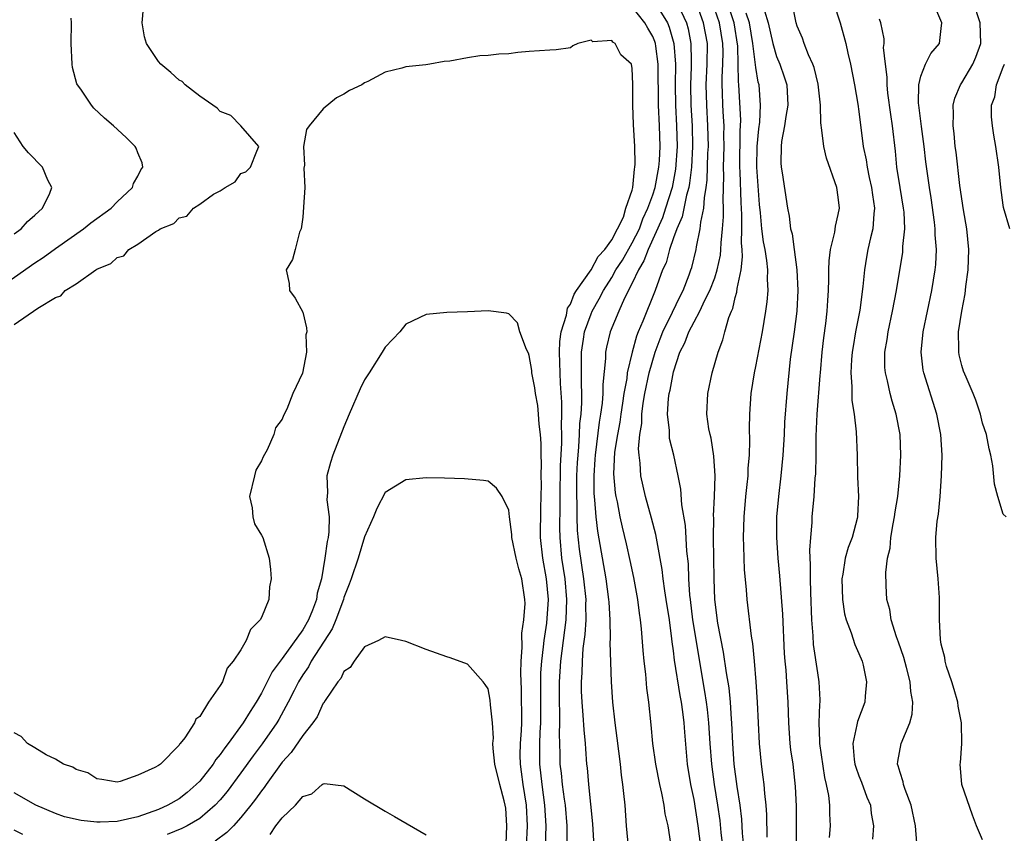
# Model space of a CAD drawing. Units: inches. Extents: x 2619000 to 2622000, y 1509000 to 1512000.
# Drawn here: x 2619916 to 2620011, y 1509842 to 1509921 of the extents above; entities that cross this region are included whole.
import ezdxf

# ---------------------------------------------------------------- set-up
doc = ezdxf.new("R2010")
doc.units = ezdxf.units.IN
doc.header["$MEASUREMENT"] = 0
doc.layers.add('LD26191509_2ft', color=120, linetype='Continuous')

msp = doc.modelspace()

# ---------------------------------------------------------------- linework, layer by layer
at = {"layer": 'LD26191509_2ft'}
for points, elevation in [([(2619985.828, 1509841), (2619985.702, 1509842.298), (2619985.632, 1509843.632), (2619985.471, 1509845), (2619985.197, 1509846.803), (2619984.899, 1509849), (2619984.754, 1509851), (2619984.668, 1509853), (2619984.63, 1509853.37), (2619984.529, 1509855), (2619984.394, 1509856.394), (2619984.144, 1509857.856), (2619983.871, 1509859.871), (2619983.316, 1509862.684), (2619983.017, 1509865), (2619982.941, 1509867), (2619982.881, 1509871), (2619982.906, 1509872.906), (2619982.895, 1509873.105), (2619982.984, 1509875), (2619983.04, 1509877), (2619982.92, 1509878.92), (2619982.648, 1509880.648), (2619982.548, 1509881), (2619982.437, 1509881.563), (2619982.241, 1509883), (2619982.33, 1509885), (2619982.768, 1509887), (2619983.337, 1509889), (2619983.792, 1509890.208), (2619983.99, 1509891), (2619984.368, 1509892.368), (2619984.631, 1509893), (2619984.757, 1509893.243), (2619985, 1509894.317), (2619985.157, 1509894.843), (2619985.183, 1509895.183), (2619985.568, 1509897), (2619985.715, 1509898.285), (2619985.669, 1509899), (2619985.602, 1509899.602), (2619985.627, 1509901), (2619985.627, 1509902.373), (2619985.559, 1509903.559), (2619985.47, 1509906.53), (2619985.444, 1509907), (2619985.486, 1509910.514), (2619985.522, 1509911), (2619985.542, 1509911.542), (2619985.351, 1509915), (2619985.31, 1509915.31), (2619985.296, 1509917), (2619985.243, 1509918.757), (2619984.879, 1509921), (2619983.909, 1509923.909)], 8700), ([(2619979.234, 1509923.234), (2619980.255, 1509921), (2619980.42, 1509920.42), (2619980.697, 1509919), (2619980.705, 1509917.295), (2619980.726, 1509917), (2619980.724, 1509916.724), (2619980.655, 1509915), (2619980.694, 1509913), (2619980.814, 1509911), (2619980.853, 1509909), (2619980.743, 1509907), (2619980.57, 1509905.43), (2619980.485, 1509905), (2619980.261, 1509904.261), (2619979.841, 1509902.159), (2619979.312, 1509901), (2619979, 1509900.134), (2619978.61, 1509899), (2619978.292, 1509897.708), (2619977.942, 1509897), (2619977.219, 1509895), (2619977.146, 1509894.854), (2619976.031, 1509892.031), (2619975.582, 1509891), (2619975.417, 1509890.583), (2619974.989, 1509889.011), (2619974.513, 1509887), (2619974.459, 1509886.459), (2619974.172, 1509885), (2619974.044, 1509884.044), (2619973.88, 1509883), (2619973.783, 1509882.216), (2619973.559, 1509881), (2619973.289, 1509879.289), (2619973.179, 1509877.18), (2619973.336, 1509875.336), (2619973.395, 1509875), (2619973.52, 1509874.48), (2619973.798, 1509873), (2619974.012, 1509872.012), (2619974.406, 1509870.406), (2619974.763, 1509868.764), (2619975.109, 1509867.109), (2619975.509, 1509865), (2619975.67, 1509863.67), (2619975.778, 1509863), (2619975.865, 1509862.135), (2619976.018, 1509860.018), (2619976.12, 1509859), (2619976.276, 1509857.724), (2619976.38, 1509856.379), (2619976.563, 1509855), (2619976.804, 1509852.804), (2619976.973, 1509851), (2619977.24, 1509849), (2619977.633, 1509847), (2619977.835, 1509846.165), (2619978.065, 1509845), (2619978.176, 1509844.176), (2619978.439, 1509843), (2619978.714, 1509841.286)], 8694), ([(2619994.141, 1509841.858), (2619994.237, 1509843), (2619994.178, 1509844.178), (2619994.167, 1509845), (2619994.071, 1509845.929), (2619993.862, 1509847), (2619993.686, 1509847.686), (2619993.198, 1509851), (2619993.211, 1509851.21), (2619993.133, 1509853), (2619993.2, 1509854.8), (2619993.236, 1509855), (2619993.246, 1509855.246), (2619993.157, 1509857), (2619993, 1509857.851), (2619992.599, 1509860.599), (2619992.556, 1509861.443), (2619992.433, 1509863), (2619992.328, 1509865.671), (2619992.305, 1509867), (2619992.317, 1509868.317), (2619992.236, 1509869.765), (2619992.319, 1509871), (2619992.45, 1509872.45), (2619992.464, 1509873), (2619992.651, 1509875), (2619992.766, 1509876.766), (2619992.811, 1509877.189), (2619992.845, 1509879), (2619992.85, 1509880.85), (2619992.946, 1509883), (2619993.254, 1509886.746), (2619993.259, 1509887), (2619993.423, 1509889), (2619993.586, 1509890.414), (2619993.789, 1509891.789), (2619993.929, 1509893), (2619993.971, 1509894.029), (2619994.047, 1509895), (2619994.087, 1509896.087), (2619994.077, 1509897), (2619994.099, 1509897.901), (2619994.25, 1509899), (2619994.679, 1509900.679), (2619994.732, 1509901.268), (2619995, 1509902.402), (2619995.103, 1509903), (2619995, 1509904.063), (2619994.873, 1509905), (2619993.86, 1509907.86), (2619993.584, 1509909), (2619993.411, 1509910.589), (2619993.291, 1509911.291), (2619993.26, 1509913), (2619993.042, 1509915.042), (2619992.662, 1509916.662), (2619992.536, 1509917), (2619992.106, 1509917.894), (2619991.68, 1509919), (2619991.515, 1509919.515), (2619991, 1509920.693), (2619990.904, 1509921), (2619990.529, 1509923)], 8706), ([(2619994.528, 1509923), (2619995.18, 1509921), (2619995.733, 1509919), (2619995.934, 1509918.066), (2619996.189, 1509917), (2619996.574, 1509915), (2619996.9, 1509913.1), (2619997, 1509912.403), (2619997.426, 1509909), (2619997.695, 1509907.695), (2619997.789, 1509907), (2619998.002, 1509905.998), (2619998.236, 1509905), (2619998.307, 1509904.307), (2619998.52, 1509903), (2619998.442, 1509902.442), (2619998.356, 1509901), (2619998.131, 1509900.131), (2619997.883, 1509899), (2619997.749, 1509898.251), (2619997.547, 1509897), (2619997.398, 1509895.398), (2619997.08, 1509893.08), (2619996.686, 1509891), (2619996.437, 1509889.563), (2619996.351, 1509889), (2619996.289, 1509888.289), (2619996.211, 1509887), (2619996.317, 1509885.683), (2619996.3, 1509885), (2619996.303, 1509884.304), (2619996.527, 1509883), (2619996.728, 1509881.272), (2619996.828, 1509879), (2619996.866, 1509876.867), (2619996.949, 1509875), (2619996.882, 1509873.118), (2619996.877, 1509873), (2619996.839, 1509872.839), (2619996.332, 1509871), (2619995.954, 1509870.046), (2619995.669, 1509869), (2619995.439, 1509867.438), (2619995.356, 1509867), (2619995.406, 1509865), (2619995.606, 1509863.606), (2619995.761, 1509863), (2619996.248, 1509861.752), (2619996.609, 1509860.609), (2619997, 1509859.738), (2619997.305, 1509859), (2619997.408, 1509858.592), (2619997.753, 1509857), (2619997.597, 1509855.598), (2619997.565, 1509855), (2619996.855, 1509853.145), (2619996.811, 1509852.811), (2619996.423, 1509851), (2619996.554, 1509849.446), (2619996.618, 1509849), (2619996.698, 1509848.698), (2619997, 1509847.854), (2619997.243, 1509847.243), (2619997.777, 1509845.777), (2619998.123, 1509845), (2619998.207, 1509844.207), (2619998.432, 1509843), (2619998.311, 1509841.689)], 8708), ([(2620009, 1509841.652), (2620008.425, 1509843), (2620008.032, 1509844.032), (2620007.009, 1509847.009), (2620006.84, 1509849), (2620006.875, 1509849.125), (2620006.986, 1509851), (2620006.967, 1509853), (2620006.625, 1509854.625), (2620006.595, 1509855), (2620006.244, 1509856.244), (2620006.014, 1509857), (2620005.52, 1509858.48), (2620005.386, 1509859), (2620005.343, 1509859.343), (2620005, 1509860.634), (2620004.916, 1509861.083), (2620004.82, 1509863), (2620004.829, 1509864.829), (2620004.815, 1509865.185), (2620004.702, 1509867), (2620004.498, 1509869), (2620004.461, 1509871), (2620004.61, 1509872.61), (2620004.724, 1509873.276), (2620004.901, 1509875), (2620005.035, 1509877), (2620005.07, 1509879), (2620004.941, 1509881), (2620004.563, 1509883), (2620003.305, 1509887), (2620003.257, 1509887.257), (2620003.046, 1509889), (2620003.242, 1509891), (2620004.076, 1509895), (2620004.401, 1509897), (2620004.458, 1509897.542), (2620004.531, 1509899), (2620004.415, 1509900.415), (2620004.416, 1509901), (2620004.342, 1509901.657), (2620004.002, 1509904.002), (2620003.842, 1509905), (2620003.516, 1509907.516), (2620003.343, 1509909), (2620003.067, 1509910.933), (2620002.818, 1509913), (2620002.798, 1509913.202), (2620002.821, 1509915), (2620003, 1509915.828), (2620003.453, 1509917), (2620003.971, 1509918.029), (2620004.821, 1509919), (2620005, 1509920.457), (2620005.042, 1509921), (2620004.219, 1509923)], 8712), ([(2620011.293, 1509873), (2620011, 1509873.284), (2620010.483, 1509875), (2620010.177, 1509876.177), (2620010.017, 1509877.983), (2620009.81, 1509879), (2620009.638, 1509879.638), (2620009.381, 1509881), (2620009, 1509882.112), (2620008.795, 1509883), (2620008.348, 1509884.348), (2620008.104, 1509885), (2620007.405, 1509886.595), (2620007.171, 1509887.171), (2620007, 1509887.731), (2620006.738, 1509888.739), (2620006.691, 1509889), (2620006.709, 1509889.291), (2620006.687, 1509891), (2620006.987, 1509892.987), (2620007.325, 1509894.675), (2620007.397, 1509895.397), (2620007.62, 1509897), (2620007.684, 1509899), (2620007.485, 1509901), (2620007.156, 1509902.844), (2620006.808, 1509905.192), (2620006.443, 1509908.443), (2620006.364, 1509909), (2620006.246, 1509910.246), (2620006.143, 1509911), (2620006.183, 1509912.183), (2620006.15, 1509913), (2620006.309, 1509913.691), (2620006.875, 1509915), (2620007, 1509915.169), (2620008.067, 1509917), (2620008.339, 1509917.661), (2620008.851, 1509919), (2620008.791, 1509921), (2620008.119, 1509923)], 8714), ([(2619915, 1509891.695), (2619917.3, 1509893.3), (2619919, 1509894.321), (2619919.52, 1509894.48), (2619919.951, 1509895), (2619921, 1509895.657), (2619922.901, 1509897), (2619923, 1509897.063), (2619924.385, 1509897.615), (2619925, 1509898.222), (2619925.622, 1509898.378), (2619926.133, 1509899), (2619927, 1509899.518), (2619928.744, 1509900.744), (2619929, 1509900.878), (2619929.178, 1509901), (2619930.479, 1509901.52), (2619931, 1509902.058), (2619931.762, 1509902.238), (2619932.408, 1509903), (2619933, 1509903.39), (2619934.354, 1509904.354), (2619935, 1509904.699), (2619935.471, 1509905), (2619936.429, 1509905.571), (2619937, 1509906.361), (2619937.48, 1509906.52), (2619937.92, 1509907), (2619938.538, 1509908.538), (2619938.743, 1509909), (2619936.997, 1509911), (2619936.009, 1509912.009), (2619935, 1509912.398), (2619934.708, 1509912.708), (2619934.267, 1509913), (2619933, 1509913.888), (2619931.589, 1509915), (2619931.293, 1509915.293), (2619931, 1509915.447), (2619930.199, 1509916.199), (2619929.217, 1509917), (2619929, 1509917.236), (2619927.832, 1509919), (2619927.649, 1509919.649), (2619927.428, 1509921), (2619927.535, 1509922.465)], 8688), ([(2619971.291, 1509841), (2619971.179, 1509843.179), (2619970.777, 1509847), (2619970.641, 1509848.641), (2619970.594, 1509849), (2619970.475, 1509850.475), (2619970.446, 1509851), (2619970.316, 1509852.316), (2619970.245, 1509853.755), (2619970.129, 1509855), (2619970.076, 1509856.076), (2619970.063, 1509857), (2619970.136, 1509857.865), (2619970.156, 1509859), (2619970.234, 1509860.234), (2619970.426, 1509861.574), (2619970.507, 1509863), (2619970.491, 1509864.491), (2619970.508, 1509865), (2619970.302, 1509867), (2619969.874, 1509869.873), (2619969.689, 1509871.689), (2619969.646, 1509873), (2619969.638, 1509874.362), (2619969.604, 1509875), (2619969.6, 1509875.6), (2619969.625, 1509877), (2619969.694, 1509878.306), (2619969.737, 1509879), (2619969.825, 1509879.825), (2619969.89, 1509881), (2619969.921, 1509882.079), (2619970.031, 1509883), (2619970.102, 1509884.102), (2619970.103, 1509885), (2619970.067, 1509885.933), (2619970.075, 1509888.075), (2619970.064, 1509889), (2619970.272, 1509890.272), (2619970.367, 1509891), (2619971, 1509892.733), (2619971.113, 1509893), (2619971.793, 1509894.207), (2619972.192, 1509895), (2619973, 1509896.266), (2619973.418, 1509897), (2619974.035, 1509897.965), (2619975, 1509899.628), (2619975.685, 1509901), (2619976.034, 1509901.965), (2619976.524, 1509903), (2619977, 1509904.292), (2619977.227, 1509905), (2619977.59, 1509907), (2619977.636, 1509907.636), (2619977.7, 1509909), (2619977.63, 1509911), (2619977.531, 1509913), (2619977.519, 1509917), (2619977.274, 1509918.726), (2619977.251, 1509919), (2619977.196, 1509919.196), (2619977, 1509919.665), (2619976.494, 1509920.494), (2619976.226, 1509921), (2619975, 1509922.559)], 8690), ([(2619977.525, 1509922.475), (2619978.418, 1509921), (2619978.589, 1509920.59), (2619979.04, 1509919), (2619979.181, 1509917), (2619979.158, 1509915), (2619979.196, 1509913), (2619979.308, 1509911), (2619979.36, 1509909), (2619979.21, 1509906.79), (2619978.859, 1509905), (2619978.238, 1509903), (2619977.928, 1509902.072), (2619976.527, 1509899), (2619976.126, 1509897.874), (2619975.588, 1509897), (2619975, 1509895.714), (2619974.253, 1509894.253), (2619973.687, 1509893), (2619972.844, 1509891), (2619972.498, 1509889.502), (2619972.398, 1509889), (2619972.389, 1509888.389), (2619972.132, 1509885.868), (2619972.134, 1509885), (2619972.066, 1509884.066), (2619971.927, 1509883), (2619971.788, 1509882.212), (2619971.387, 1509879), (2619971.373, 1509878.627), (2619971.255, 1509877), (2619971.268, 1509875.268), (2619971.332, 1509874.667), (2619971.451, 1509873), (2619971.614, 1509871.614), (2619972.437, 1509867), (2619972.706, 1509865), (2619972.71, 1509864.71), (2619972.817, 1509863), (2619972.846, 1509861.154), (2619972.821, 1509860.821), (2619972.942, 1509857), (2619973.074, 1509855), (2619973.304, 1509853), (2619973.512, 1509851.512), (2619973.829, 1509849), (2619973.928, 1509847.928), (2619974.064, 1509847), (2619974.134, 1509846.133), (2619974.263, 1509845), (2619974.419, 1509843), (2619974.641, 1509840.642)], 8692), ([(2619981.664, 1509841), (2619981.406, 1509843), (2619981, 1509845.57), (2619980.699, 1509847), (2619980.375, 1509849), (2619980.102, 1509852.102), (2619980.043, 1509853), (2619979.917, 1509854.083), (2619979.782, 1509855), (2619979.651, 1509855.651), (2619979.105, 1509859.105), (2619979, 1509860.008), (2619978.873, 1509860.873), (2619978.849, 1509861.151), (2619978.6, 1509863), (2619978.304, 1509865), (2619978.162, 1509865.838), (2619978, 1509867), (2619977.901, 1509867.901), (2619977.402, 1509870.598), (2619977.294, 1509871.294), (2619976.873, 1509872.873), (2619976.271, 1509875), (2619975.827, 1509877), (2619975.764, 1509878.236), (2619975.662, 1509879), (2619975.617, 1509879.617), (2619975.743, 1509881), (2619975.913, 1509882.087), (2619975.92, 1509883), (2619976.049, 1509884.049), (2619976.206, 1509885), (2619976.641, 1509887), (2619977.218, 1509889), (2619977.695, 1509890.305), (2619977.965, 1509891), (2619978.894, 1509892.894), (2619979.602, 1509894.398), (2619979.927, 1509895), (2619980.53, 1509896.53), (2619980.697, 1509897), (2619980.772, 1509897.228), (2619981.201, 1509899), (2619981.232, 1509899.231), (2619981.594, 1509901), (2619981.654, 1509901.654), (2619981.952, 1509903), (2619982.001, 1509904.001), (2619982.181, 1509905), (2619982.273, 1509905.727), (2619982.348, 1509908.348), (2619982.384, 1509909), (2619982.351, 1509911), (2619982.225, 1509913), (2619982.181, 1509915), (2619982.278, 1509917), (2619982.298, 1509919), (2619981.926, 1509921), (2619981.288, 1509922.713)], 8696), ([(2619984.283, 1509837), (2619983.636, 1509842.364), (2619983.524, 1509843.524), (2619983.312, 1509845), (2619982.994, 1509847), (2619982.718, 1509849), (2619982.561, 1509851), (2619982.433, 1509853), (2619982.301, 1509854.301), (2619982.214, 1509855), (2619982.057, 1509856.057), (2619981.651, 1509858.349), (2619981, 1509862.26), (2619980.885, 1509863), (2619980.642, 1509865), (2619980.595, 1509865.405), (2619980.492, 1509867), (2619980.444, 1509868.444), (2619980.304, 1509869.695), (2619980.163, 1509872.163), (2619979.809, 1509874.191), (2619979.712, 1509875.712), (2619979.461, 1509877), (2619979.026, 1509879), (2619978.628, 1509880.628), (2619978.598, 1509881), (2619978.603, 1509881.397), (2619978.423, 1509883), (2619978.518, 1509884.518), (2619978.589, 1509885), (2619978.678, 1509885.322), (2619979, 1509887.11), (2619979.628, 1509889), (2619980.091, 1509889.909), (2619980.484, 1509891), (2619981, 1509891.975), (2619981.574, 1509893), (2619982.059, 1509894.059), (2619982.542, 1509895), (2619983, 1509896.223), (2619983.257, 1509897), (2619983.555, 1509898.445), (2619983.609, 1509899), (2619983.621, 1509899.621), (2619983.755, 1509901), (2619983.843, 1509902.157), (2619983.843, 1509903), (2619983.819, 1509903.819), (2619983.896, 1509906.104), (2619983.869, 1509907), (2619983.914, 1509909), (2619983.898, 1509910.102), (2619983.907, 1509911), (2619983.87, 1509911.87), (2619983.796, 1509913), (2619983.767, 1509914.233), (2619983.73, 1509915), (2619983.724, 1509915.724), (2619983.789, 1509917), (2619983.808, 1509918.192), (2619983.788, 1509919), (2619983.461, 1509921), (2619983, 1509922.307)], 8698), ([(2619988.107, 1509841.893), (2619988.062, 1509844.062), (2619987.997, 1509845), (2619987.86, 1509846.14), (2619987.802, 1509847), (2619987.719, 1509847.719), (2619987.541, 1509849), (2619987.355, 1509851), (2619987.171, 1509855), (2619987.035, 1509857), (2619986.86, 1509859), (2619986.696, 1509860.696), (2619986.569, 1509861.432), (2619986.144, 1509865), (2619986.081, 1509865.919), (2619985.904, 1509867.904), (2619985.851, 1509869), (2619985.829, 1509870.171), (2619985.793, 1509871), (2619985.861, 1509873), (2619986.039, 1509875), (2619986.169, 1509876.169), (2619986.243, 1509877), (2619986.265, 1509877.735), (2619986.376, 1509879), (2619986.428, 1509880.428), (2619986.387, 1509881.613), (2619986.408, 1509883), (2619986.534, 1509885), (2619986.858, 1509887), (2619987, 1509887.636), (2619987.651, 1509891), (2619987.977, 1509893), (2619988.09, 1509893.91), (2619988.177, 1509895), (2619988.119, 1509896.119), (2619988.155, 1509897), (2619988.075, 1509897.925), (2619987.886, 1509899), (2619987.731, 1509899.731), (2619987.572, 1509901), (2619987.447, 1509902.552), (2619987.361, 1509903.361), (2619987.092, 1509907), (2619987.12, 1509909), (2619987.282, 1509910.718), (2619987.373, 1509911.373), (2619987.457, 1509913), (2619987.304, 1509915), (2619987.235, 1509915.235), (2619987, 1509916.674), (2619986.707, 1509919), (2619986.377, 1509921), (2619986.058, 1509921.942)], 8702), ([(2619987.829, 1509922.171), (2619988.184, 1509921), (2619988.634, 1509919), (2619989, 1509917.751), (2619989.326, 1509917), (2619989.755, 1509915.755), (2619989.994, 1509915), (2619990.104, 1509913), (2619989.91, 1509911.91), (2619989.787, 1509911), (2619989.493, 1509909.493), (2619989.443, 1509909), (2619989.421, 1509907.421), (2619989.453, 1509907), (2619989.548, 1509906.452), (2619990.067, 1509903), (2619990.228, 1509902.228), (2619990.365, 1509901), (2619990.51, 1509900.51), (2619990.712, 1509899), (2619990.973, 1509897), (2619991.064, 1509895), (2619990.964, 1509893), (2619990.712, 1509891), (2619990.338, 1509888.338), (2619989.999, 1509885), (2619989.789, 1509882.211), (2619989.739, 1509881), (2619989.623, 1509879), (2619989.426, 1509877), (2619989.184, 1509875), (2619989.014, 1509873), (2619988.996, 1509871), (2619989.121, 1509869), (2619989.283, 1509867.283), (2619989.571, 1509863.571), (2619989.748, 1509859.748), (2619989.8, 1509859), (2619989.895, 1509858.105), (2619989.979, 1509857), (2619990.111, 1509855), (2619990.169, 1509853), (2619990.308, 1509851), (2619990.376, 1509850.376), (2619990.574, 1509849), (2619990.83, 1509846.83), (2619990.914, 1509844.914), (2619990.926, 1509841)], 8704), ([(2619913, 1509894.922), (2619917, 1509897.687), (2619917.79, 1509898.21), (2619919, 1509899.083), (2619921.724, 1509901), (2619922.425, 1509901.575), (2619924.392, 1509903), (2619925, 1509903.625), (2619926.484, 1509905), (2619926.588, 1509905.412), (2619927, 1509906.125), (2619927.277, 1509906.723), (2619927.494, 1509907), (2619927.42, 1509907.421), (2619927, 1509908.387), (2619926.836, 1509908.836), (2619926.73, 1509909), (2619925.87, 1509909.87), (2619924.626, 1509911), (2619923.76, 1509911.76), (2619922.728, 1509912.728), (2619922.484, 1509913), (2619921.451, 1509914.549), (2619921.128, 1509915), (2619921.087, 1509915.087), (2619920.66, 1509916.66), (2619920.611, 1509917), (2619920.506, 1509919), (2619920.543, 1509921), (2619920.531, 1509921.469)], 8686), ([(2620002.642, 1509841.358), (2620002.497, 1509843), (2620002.079, 1509845), (2620001.482, 1509846.518), (2620001.329, 1509847), (2620001.286, 1509847.286), (2620001, 1509848.168), (2620000.83, 1509848.83), (2620000.758, 1509849), (2620000.767, 1509849.233), (2620001.096, 1509851), (2620001.949, 1509853), (2620002.161, 1509853.839), (2620002.252, 1509855), (2620002.049, 1509856.048), (2620001.988, 1509857), (2620001.633, 1509858.367), (2620001.361, 1509859.361), (2620000.845, 1509860.845), (2620000.649, 1509861.351), (2620000.134, 1509863), (2620000.012, 1509864.012), (2619999.727, 1509865), (2619999.655, 1509866.345), (2619999.612, 1509867.612), (2619999.781, 1509869), (2620000.041, 1509869.959), (2620000.097, 1509871), (2620000.32, 1509872.32), (2620000.463, 1509873), (2620000.513, 1509873.487), (2620000.784, 1509875), (2620000.991, 1509876.991), (2620001.077, 1509879), (2620000.995, 1509881), (2620000.633, 1509883), (2620000.245, 1509884.245), (2620000.041, 1509885), (2619999.775, 1509886.225), (2619999.571, 1509887), (2619999.535, 1509887.535), (2619999.535, 1509889), (2619999.753, 1509890.247), (2619999.848, 1509891), (2620000.271, 1509893), (2620000.654, 1509895), (2620001.256, 1509898.744), (2620001.282, 1509899), (2620001.283, 1509899.283), (2620001.456, 1509901), (2620001.382, 1509902.618), (2620001.342, 1509903), (2620001.003, 1509905), (2620000.689, 1509907), (2620000.542, 1509908.542), (2620000.259, 1509911), (2620000.097, 1509912.097), (2619999.827, 1509914.173), (2619999.741, 1509915), (2619999.741, 1509915.741), (2619999.575, 1509917), (2619999.402, 1509918.599), (2619999.441, 1509919), (2619999.455, 1509919.455), (2619999.122, 1509921), (2619999, 1509921.379)], 8710), ([(2619968.672, 1509841.329), (2619968.673, 1509843), (2619968.511, 1509845), (2619968.417, 1509845.582), (2619968.23, 1509847), (2619968.12, 1509848.121), (2619968.01, 1509849), (2619968.006, 1509849.994), (2619967.935, 1509851.935), (2619967.968, 1509853), (2619967.962, 1509854.038), (2619967.92, 1509855), (2619967.92, 1509857), (2619968.057, 1509859), (2619968.571, 1509863), (2619968.648, 1509865), (2619968.468, 1509867), (2619968.171, 1509869), (2619967.982, 1509871), (2619967.95, 1509871.951), (2619967.991, 1509874.009), (2619967.986, 1509875), (2619968.039, 1509877.961), (2619968.161, 1509880.161), (2619968.164, 1509881), (2619968.132, 1509881.868), (2619968.168, 1509883), (2619968.169, 1509884.169), (2619968.029, 1509885.971), (2619967.987, 1509887), (2619967.974, 1509887.974), (2619967.924, 1509889), (2619967.961, 1509890.039), (2619968.102, 1509891), (2619968.618, 1509892.618), (2619968.721, 1509893.279), (2619969, 1509893.664), (2619969.368, 1509894.632), (2619969.598, 1509895), (2619971, 1509897.028), (2619971.7, 1509898.3), (2619972.344, 1509899), (2619973, 1509899.923), (2619973.58, 1509901), (2619974.134, 1509902.134), (2619974.388, 1509903), (2619975, 1509904.763), (2619975.057, 1509905), (2619975.199, 1509906.802), (2619975.256, 1509907), (2619975.277, 1509907.277), (2619975.251, 1509909), (2619975.122, 1509911.122), (2619975.041, 1509913), (2619975.046, 1509915.046), (2619975, 1509916.559), (2619974.934, 1509917), (2619973.894, 1509917.894), (2619973.339, 1509919), (2619973.117, 1509919.117), (2619973, 1509919.294), (2619971.177, 1509919.177), (2619971, 1509919.34), (2619969.708, 1509919), (2619969.24, 1509918.76), (2619969, 1509918.583), (2619967.608, 1509918.392), (2619967, 1509918.341), (2619965, 1509918.225), (2619963.878, 1509918.122), (2619963, 1509918.005), (2619962.05, 1509917.95), (2619961, 1509917.835), (2619960.189, 1509917.811), (2619959, 1509917.624), (2619957.299, 1509917.299), (2619956.741, 1509917.259), (2619955.346, 1509917), (2619954.943, 1509916.943), (2619953, 1509916.744), (2619952.618, 1509916.619), (2619951, 1509916.209), (2619949.311, 1509915.311), (2619949, 1509915.172), (2619948.733, 1509915), (2619947.556, 1509914.444), (2619947, 1509914.08), (2619946.283, 1509913.717), (2619945, 1509912.645), (2619943.616, 1509911), (2619943.358, 1509910.642), (2619943.087, 1509909), (2619943.191, 1509907.191), (2619943.117, 1509906.883), (2619943.195, 1509905), (2619943.09, 1509903.09), (2619943, 1509902.119), (2619942.839, 1509901), (2619942.674, 1509900.674), (2619942.282, 1509899), (2619941.996, 1509898.004), (2619941.401, 1509897), (2619941.694, 1509895.694), (2619941.733, 1509895), (2619942.266, 1509894.266), (2619943, 1509892.908), (2619943.372, 1509891.372), (2619943.387, 1509891), (2619943.303, 1509890.697), (2619943.355, 1509889), (2619942.972, 1509886.972), (2619942.05, 1509885), (2619941.472, 1509883.472), (2619941.139, 1509882.861), (2619941, 1509882.511), (2619940.349, 1509881.651), (2619940.194, 1509881), (2619939.535, 1509879.535), (2619939.16, 1509878.84), (2619939, 1509878.443), (2619938.457, 1509877.543), (2619938.305, 1509877), (2619937.849, 1509875), (2619938.095, 1509873.905), (2619938.143, 1509873), (2619938.337, 1509872.337), (2619939, 1509871.244), (2619939.128, 1509871), (2619939.755, 1509869), (2619939.885, 1509867.885), (2619939.948, 1509867), (2619939.792, 1509866.208), (2619939.718, 1509865), (2619939, 1509863.25), (2619938.884, 1509863), (2619937.924, 1509862.076), (2619937.526, 1509861), (2619937, 1509860.11), (2619936.255, 1509859), (2619935.674, 1509858.326), (2619935.199, 1509857), (2619935, 1509856.62), (2619933.867, 1509855), (2619933, 1509853.617), (2619932.632, 1509853.368), (2619932.499, 1509853), (2619931.541, 1509851.541), (2619931.116, 1509851), (2619931.055, 1509850.945), (2619931, 1509850.846), (2619929.192, 1509849), (2619929, 1509848.857), (2619928.654, 1509848.654), (2619927, 1509847.926), (2619925.292, 1509847.292), (2619925, 1509847.238), (2619923.499, 1509847.499), (2619923, 1509847.551), (2619922.144, 1509848.144), (2619921, 1509848.474), (2619920.688, 1509848.688), (2619919.787, 1509849), (2619919, 1509849.457), (2619918.091, 1509849.909), (2619917, 1509850.581), (2619916.277, 1509851), (2619915.672, 1509851.672), (2619915, 1509852.023)], 8688), ([(2620011.645, 1509901), (2620011.055, 1509903.055), (2620011, 1509903.3), (2620010.786, 1509905), (2620010.582, 1509907), (2620010.309, 1509909), (2620010.101, 1509910.101), (2620009.962, 1509911), (2620009.869, 1509911.869), (2620009.869, 1509913), (2620010.186, 1509913.814), (2620010.362, 1509915), (2620011, 1509916.699), (2620011.126, 1509917)], 8716), ([(2619915, 1509900.506), (2619915.679, 1509901), (2619916.282, 1509901.718), (2619917, 1509902.333), (2619917.739, 1509903), (2619918.447, 1509904.447), (2619918.641, 1509905), (2619918.268, 1509905.732), (2619917.751, 1509907), (2619916.388, 1509908.388), (2619915.855, 1509909), (2619915, 1509910.353)], 8684), ([(2619966.572, 1509841), (2619966.632, 1509843), (2619966.517, 1509845), (2619966.238, 1509847), (2619966.019, 1509849), (2619966.036, 1509849.964), (2619966.033, 1509851), (2619966.062, 1509852.062), (2619966.118, 1509853), (2619966.114, 1509857), (2619966.136, 1509857.864), (2619966.217, 1509859), (2619966.394, 1509860.394), (2619966.433, 1509861), (2619966.692, 1509862.692), (2619966.865, 1509865), (2619966.676, 1509867), (2619966.311, 1509869), (2619966.088, 1509871), (2619966.11, 1509873.89), (2619966.151, 1509875), (2619966.173, 1509876.173), (2619966.148, 1509877), (2619966.186, 1509878.186), (2619966.147, 1509879), (2619966.155, 1509880.155), (2619966.095, 1509881), (2619965.967, 1509882.033), (2619965.907, 1509883), (2619965.821, 1509883.821), (2619965.603, 1509885), (2619965.538, 1509885.538), (2619965.256, 1509887), (2619965.239, 1509887.239), (2619965, 1509888.704), (2619964.917, 1509888.917), (2619964.736, 1509889.264), (2619964.09, 1509891), (2619963.859, 1509891.859), (2619963, 1509892.736), (2619962.794, 1509892.794), (2619961, 1509893.025), (2619959, 1509892.94), (2619957, 1509892.883), (2619955, 1509892.684), (2619953, 1509891.748), (2619952.418, 1509891), (2619951.736, 1509890.264), (2619951, 1509889.507), (2619950.719, 1509889), (2619949.451, 1509887), (2619949, 1509886.328), (2619948.565, 1509885.435), (2619947.501, 1509883), (2619947, 1509881.771), (2619945.911, 1509879), (2619945.702, 1509878.297), (2619945.348, 1509877), (2619945.395, 1509875.395), (2619945.329, 1509874.671), (2619945.556, 1509873), (2619945.553, 1509871.553), (2619945.467, 1509871), (2619945.369, 1509870.631), (2619945.164, 1509869), (2619944.812, 1509867), (2619944.407, 1509865.593), (2619944.327, 1509865), (2619943.94, 1509863.94), (2619943.554, 1509863), (2619943, 1509862.035), (2619941, 1509859.238), (2619940.05, 1509857.951), (2619939, 1509855.892), (2619938.483, 1509855), (2619937.891, 1509854.109), (2619937.234, 1509853), (2619935.771, 1509851), (2619935.435, 1509850.565), (2619935, 1509849.925), (2619934.571, 1509849.429), (2619934.308, 1509849), (2619933, 1509847.344), (2619932.673, 1509847), (2619931.778, 1509846.222), (2619931, 1509845.635), (2619929.906, 1509845), (2619929, 1509844.58), (2619927, 1509843.865), (2619925, 1509843.41), (2619923.346, 1509843.346), (2619923, 1509843.349), (2619921.507, 1509843.507), (2619919.873, 1509843.873), (2619919, 1509844.188), (2619917.097, 1509845), (2619915, 1509846.201)], 8686), ([(2619964.745, 1509841), (2619964.828, 1509843), (2619964.738, 1509845), (2619964.417, 1509847), (2619964.257, 1509848.257), (2619964.144, 1509849), (2619964.13, 1509849.87), (2619964.153, 1509851), (2619964.242, 1509852.242), (2619964.277, 1509853), (2619964.254, 1509856.254), (2619964.168, 1509857.832), (2619964.21, 1509859), (2619964.316, 1509860.316), (2619964.274, 1509861.726), (2619964.461, 1509863), (2619964.595, 1509864.595), (2619964.579, 1509865), (2619964.29, 1509867), (2619963.979, 1509867.979), (2619963.726, 1509869), (2619963.301, 1509871), (2619963.298, 1509871.298), (2619963.071, 1509873), (2619963, 1509873.662), (2619962.374, 1509875), (2619961.812, 1509875.812), (2619961, 1509876.47), (2619960.556, 1509876.556), (2619958.701, 1509876.701), (2619956.762, 1509876.762), (2619955, 1509876.795), (2619953, 1509876.624), (2619951, 1509875.391), (2619950.186, 1509873.814), (2619949.884, 1509873), (2619949, 1509871.086), (2619948.37, 1509869), (2619947.708, 1509867), (2619947.524, 1509866.476), (2619947, 1509865.194), (2619946.946, 1509865), (2619946.211, 1509863), (2619945.862, 1509862.138), (2619943.835, 1509859), (2619943.55, 1509858.45), (2619943, 1509857.676), (2619942.583, 1509857), (2619942.158, 1509856.158), (2619941.601, 1509855), (2619940.679, 1509853.321), (2619940.486, 1509853), (2619939.051, 1509850.949), (2619938.195, 1509849.805), (2619937, 1509848.132), (2619935.669, 1509846.331), (2619935, 1509845.531), (2619934.506, 1509845), (2619933, 1509843.71), (2619931.782, 1509843), (2619931.268, 1509842.731), (2619929.848, 1509842.152)], 8684), ([(2619962.766, 1509841.234), (2619962.827, 1509843), (2619962.711, 1509844.711), (2619962.674, 1509845), (2619962.569, 1509845.431), (2619962.151, 1509847), (2619961.662, 1509849), (2619961.483, 1509850.517), (2619961.47, 1509851), (2619961.51, 1509851.51), (2619961.423, 1509853), (2619961.242, 1509854.759), (2619961.209, 1509855.209), (2619961, 1509856.302), (2619960.73, 1509856.73), (2619960.517, 1509857), (2619959, 1509858.704), (2619957.324, 1509859.324), (2619957, 1509859.426), (2619955, 1509860.141), (2619953, 1509860.89), (2619952.577, 1509861), (2619951, 1509861.36), (2619950.365, 1509861), (2619949, 1509860.391), (2619947.994, 1509859), (2619947.617, 1509858.384), (2619947, 1509857.999), (2619946.692, 1509857.308), (2619946.406, 1509857), (2619945.167, 1509855.167), (2619945.042, 1509854.958), (2619945, 1509854.916), (2619944.4, 1509853.6), (2619943.998, 1509853), (2619943, 1509851.76), (2619941.875, 1509850.125), (2619941, 1509849.176), (2619939.444, 1509847), (2619939.273, 1509846.727), (2619939, 1509846.406), (2619938.427, 1509845.573), (2619937.979, 1509845), (2619937, 1509843.804), (2619936.267, 1509843), (2619935.646, 1509842.353), (2619934.493, 1509841.507)], 8682), ([(2619939.835, 1509842.165), (2619940.402, 1509843), (2619941, 1509843.759), (2619942.287, 1509845), (2619943, 1509845.838), (2619943.901, 1509846.099), (2619944.884, 1509847), (2619945, 1509847.084), (2619945.11, 1509847.11), (2619947, 1509846.869), (2619949, 1509845.604), (2619951, 1509844.408), (2619951.905, 1509843.905), (2619955, 1509842.131)], 8680), ([(2619915.834, 1509842.166), (2619915, 1509842.587)], 8684)]:
    msp.add_lwpolyline(points, dxfattribs=dict(at, elevation=elevation))

doc.saveas('drawing.dxf')
